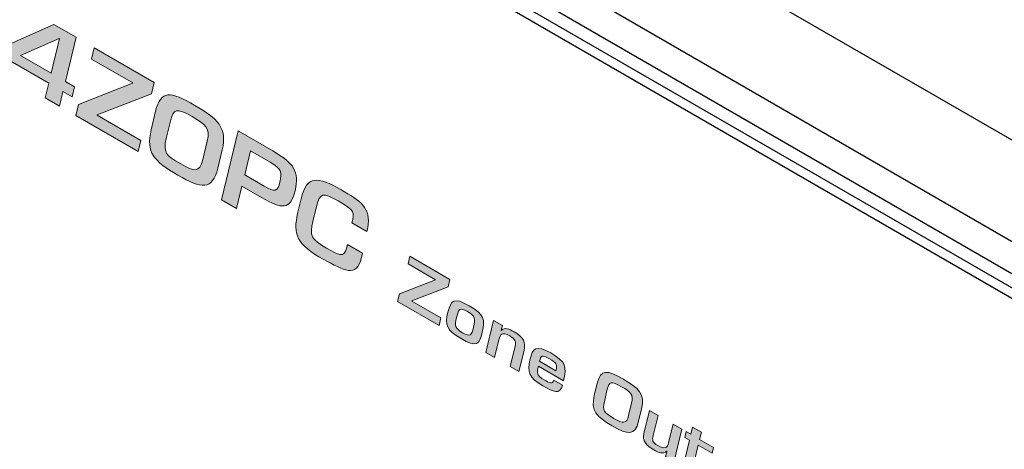
# Model space of a CAD drawing. Units: millimetres. Extents: x -93 to 758, y -76 to 470.
# Drawn here: x 4 to 32, y 240 to 253 of the extents above; entities that cross this region are included whole.
import ezdxf

# ---------------------------------------------------------------- set-up
doc = ezdxf.new("R2010")
doc.units = ezdxf.units.MM
doc.header["$MEASUREMENT"] = 0
doc.layers.get('0').update_dxf_attribs({"lineweight": 0})
doc.layers.add('KIT', color=7, linetype='Continuous', lineweight=0)

# ---------------------------------------------------------------- blocks, each defined once
blk = doc.blocks.new('Block_38')
at = {"layer": 'KIT', "true_color": 0x000000, "transparency": 33554687}
h = blk.add_hatch(color=18, dxfattribs=at)
h.dxf.hatch_style = 2
edge = h.paths.add_edge_path()
edge.add_spline(control_points=[(4.949, 252.025), (4.949, 252.025), (4.937, 252.032), (4.937, 252.032), (4.937, 252.032), (3.816, 251.538), (3.816, 251.538), (3.816, 251.538), (4.706, 251.024), (4.706, 251.024), (4.706, 251.024), (4.949, 252.025), (4.949, 252.025)], knot_values=[0, 0, 0, 0, 1, 1, 1, 2, 2, 2, 3, 3, 3, 4, 4, 4, 4], degree=3, periodic=0)
edge = h.paths.add_edge_path()
edge.add_spline(control_points=[(5.118, 250.786), (5.118, 250.786), (5.385, 250.632), (5.385, 250.632), (5.385, 250.632), (5.315, 250.342), (5.315, 250.342), (5.315, 250.342), (5.049, 250.496), (5.049, 250.496), (5.049, 250.496), (4.946, 250.071), (4.946, 250.071), (4.946, 250.071), (4.534, 250.309), (4.534, 250.309), (4.534, 250.309), (4.637, 250.734), (4.637, 250.734), (4.637, 250.734), (3.402, 251.447), (3.402, 251.447), (3.402, 251.447), (3.501, 251.865), (3.501, 251.865), (3.501, 251.865), (4.785, 252.435), (4.785, 252.435), (4.785, 252.435), (5.427, 252.064), (5.427, 252.064), (5.427, 252.064), (5.118, 250.786), (5.118, 250.786)], knot_values=[0, 0, 0, 0, 1, 1, 1, 2, 2, 2, 3, 3, 3, 4, 4, 4, 5, 5, 5, 6, 6, 6, 7, 7, 7, 8, 8, 8, 9, 9, 9, 10, 10, 10, 11, 11, 11, 11], degree=3, periodic=0)
h = blk.add_hatch(color=18, dxfattribs=at)
h.dxf.hatch_style = 2
edge = h.paths.add_edge_path()
edge.add_spline(control_points=[(7.618, 250.427), (7.618, 250.427), (6.04, 249.821), (6.04, 249.821), (6.04, 249.821), (6.037, 249.813), (6.037, 249.813), (6.037, 249.813), (7.309, 249.079), (7.309, 249.079), (7.309, 249.079), (7.23, 248.752), (7.23, 248.752), (7.23, 248.752), (5.419, 249.798), (5.419, 249.798), (5.419, 249.798), (5.498, 250.121), (5.498, 250.121), (5.498, 250.121), (7.066, 250.733), (7.066, 250.733), (7.066, 250.733), (7.07, 250.743), (7.07, 250.743), (7.07, 250.743), (5.877, 251.432), (5.877, 251.432), (5.877, 251.432), (5.955, 251.759), (5.955, 251.759), (5.955, 251.759), (7.696, 250.754), (7.696, 250.754), (7.696, 250.754), (7.618, 250.427), (7.618, 250.427)], knot_values=[0, 0, 0, 0, 1, 1, 1, 2, 2, 2, 3, 3, 3, 4, 4, 4, 5, 5, 5, 6, 6, 6, 7, 7, 7, 8, 8, 8, 9, 9, 9, 10, 10, 10, 11, 11, 11, 12, 12, 12, 12], degree=3, periodic=0)
h = blk.add_hatch(color=18, dxfattribs=at)
h.dxf.hatch_style = 2
edge = h.paths.add_edge_path()
edge.add_spline(control_points=[(8.17, 249.669), (8.17, 249.669), (8.043, 249.131), (8.043, 249.131), (7.946, 248.736), (8.024, 248.648), (8.46, 248.396), (8.857, 248.167), (9.005, 248.136), (9.099, 248.521), (9.099, 248.521), (9.227, 249.059), (9.227, 249.059), (9.326, 249.428), (9.181, 249.542), (8.793, 249.766), (8.324, 250.037), (8.258, 249.979), (8.17, 249.669)], knot_values=[0, 0, 0, 0, 1, 1, 1, 2, 2, 2, 3, 3, 3, 4, 4, 4, 5, 5, 5, 6, 6, 6, 6], degree=3, periodic=0)
edge = h.paths.add_edge_path()
edge.add_spline(control_points=[(9.663, 248.807), (9.663, 248.807), (9.535, 248.269), (9.535, 248.269), (9.381, 247.631), (9.069, 247.672), (8.382, 248.069), (7.679, 248.475), (7.446, 248.73), (7.607, 249.383), (7.607, 249.383), (7.734, 249.921), (7.734, 249.921), (7.885, 250.539), (8.152, 250.509), (8.872, 250.093), (9.526, 249.716), (9.82, 249.446), (9.663, 248.807)], knot_values=[0, 0, 0, 0, 1, 1, 1, 2, 2, 2, 3, 3, 3, 4, 4, 4, 5, 5, 5, 6, 6, 6, 6], degree=3, periodic=0)
h = blk.add_hatch(color=18, dxfattribs=at)
h.dxf.hatch_style = 2
edge = h.paths.add_edge_path()
edge.add_spline(control_points=[(10.884, 247.751), (11.196, 247.577), (11.269, 247.592), (11.338, 247.87), (11.405, 248.152), (11.378, 248.259), (11.05, 248.445), (11.05, 248.445), (10.481, 248.773), (10.481, 248.773), (10.481, 248.773), (10.315, 248.079), (10.315, 248.079), (10.315, 248.079), (10.884, 247.751), (10.884, 247.751)], knot_values=[0, 0, 0, 0, 1, 1, 1, 2, 2, 2, 3, 3, 3, 4, 4, 4, 5, 5, 5, 5], degree=3, periodic=0)
edge = h.paths.add_edge_path()
edge.add_spline(control_points=[(10.124, 249.352), (10.124, 249.352), (11.129, 248.772), (11.129, 248.772), (11.738, 248.42), (11.907, 248.177), (11.774, 247.618), (11.638, 247.055), (11.399, 247.081), (10.805, 247.424), (10.805, 247.424), (10.236, 247.752), (10.236, 247.752), (10.236, 247.752), (10.078, 247.108), (10.078, 247.108), (10.078, 247.108), (9.643, 247.359), (9.643, 247.359), (9.643, 247.359), (10.124, 249.352), (10.124, 249.352)], knot_values=[0, 0, 0, 0, 1, 1, 1, 2, 2, 2, 3, 3, 3, 4, 4, 4, 5, 5, 5, 6, 6, 6, 7, 7, 7, 7], degree=3, periodic=0)
h = blk.add_hatch(color=18, dxfattribs=at)
h.dxf.hatch_style = 2
edge = h.paths.add_edge_path()
edge.add_spline(control_points=[(13.419, 246.69), (13.419, 246.69), (13.447, 246.798), (13.447, 246.798), (13.501, 247.03), (13.404, 247.104), (13.023, 247.324), (12.584, 247.578), (12.49, 247.559), (12.396, 247.168), (12.396, 247.168), (12.29, 246.727), (12.29, 246.727), (12.196, 246.327), (12.233, 246.218), (12.69, 245.954), (13.041, 245.751), (13.202, 245.671), (13.268, 245.956), (13.268, 245.956), (13.295, 246.065), (13.295, 246.065), (13.295, 246.065), (13.731, 245.813), (13.731, 245.813), (13.731, 245.813), (13.701, 245.682), (13.701, 245.682), (13.565, 245.076), (13.177, 245.325), (12.611, 245.627), (11.806, 246.062), (11.718, 246.376), (11.851, 246.962), (11.851, 246.962), (11.96, 247.42), (11.96, 247.42), (12.114, 248.058), (12.432, 248.038), (13.102, 247.651), (13.668, 247.325), (13.989, 247.136), (13.883, 246.546), (13.883, 246.546), (13.856, 246.438), (13.856, 246.438), (13.856, 246.438), (13.419, 246.69), (13.419, 246.69)], knot_values=[0, 0, 0, 0, 1, 1, 1, 2, 2, 2, 3, 3, 3, 4, 4, 4, 5, 5, 5, 6, 6, 6, 7, 7, 7, 8, 8, 8, 9, 9, 9, 10, 10, 10, 11, 11, 11, 12, 12, 12, 13, 13, 13, 14, 14, 14, 15, 15, 15, 16, 16, 16, 16], degree=3, periodic=0)
at = {"layer": 'KIT'}
for points, knots in [([(5.118, 250.786), (5.118, 250.786), (5.385, 250.632), (5.385, 250.632), (5.385, 250.632), (5.315, 250.342), (5.315, 250.342), (5.315, 250.342), (5.049, 250.496), (5.049, 250.496), (5.049, 250.496), (4.946, 250.071), (4.946, 250.071), (4.946, 250.071), (4.534, 250.309), (4.534, 250.309), (4.534, 250.309), (4.637, 250.734), (4.637, 250.734), (4.637, 250.734), (3.402, 251.447), (3.402, 251.447), (3.402, 251.447), (3.501, 251.865), (3.501, 251.865), (3.501, 251.865), (4.785, 252.435), (4.785, 252.435), (4.785, 252.435), (5.427, 252.064), (5.427, 252.064), (5.427, 252.064), (5.118, 250.786), (5.118, 250.786)], [0, 0, 0, 0, 1, 1, 1, 2, 2, 2, 3, 3, 3, 4, 4, 4, 5, 5, 5, 6, 6, 6, 7, 7, 7, 8, 8, 8, 9, 9, 9, 10, 10, 10, 11, 11, 11, 11]), ([(4.949, 252.025), (4.949, 252.025), (4.937, 252.032), (4.937, 252.032), (4.937, 252.032), (3.816, 251.538), (3.816, 251.538), (3.816, 251.538), (4.706, 251.024), (4.706, 251.024), (4.706, 251.024), (4.949, 252.025), (4.949, 252.025)], [0, 0, 0, 0, 1, 1, 1, 2, 2, 2, 3, 3, 3, 4, 4, 4, 4]), ([(7.618, 250.427), (7.618, 250.427), (6.04, 249.821), (6.04, 249.821), (6.04, 249.821), (6.037, 249.813), (6.037, 249.813), (6.037, 249.813), (7.309, 249.079), (7.309, 249.079), (7.309, 249.079), (7.23, 248.752), (7.23, 248.752), (7.23, 248.752), (5.419, 249.798), (5.419, 249.798), (5.419, 249.798), (5.498, 250.121), (5.498, 250.121), (5.498, 250.121), (7.066, 250.733), (7.066, 250.733), (7.066, 250.733), (7.07, 250.743), (7.07, 250.743), (7.07, 250.743), (5.877, 251.432), (5.877, 251.432), (5.877, 251.432), (5.955, 251.759), (5.955, 251.759), (5.955, 251.759), (7.696, 250.754), (7.696, 250.754), (7.696, 250.754), (7.618, 250.427), (7.618, 250.427)], [0, 0, 0, 0, 1, 1, 1, 2, 2, 2, 3, 3, 3, 4, 4, 4, 5, 5, 5, 6, 6, 6, 7, 7, 7, 8, 8, 8, 9, 9, 9, 10, 10, 10, 11, 11, 11, 12, 12, 12, 12]), ([(9.663, 248.807), (9.663, 248.807), (9.535, 248.269), (9.535, 248.269), (9.381, 247.631), (9.069, 247.672), (8.382, 248.069), (7.679, 248.475), (7.446, 248.73), (7.607, 249.383), (7.607, 249.383), (7.734, 249.921), (7.734, 249.921), (7.885, 250.539), (8.152, 250.509), (8.872, 250.093), (9.526, 249.716), (9.82, 249.446), (9.663, 248.807)], [0, 0, 0, 0, 1, 1, 1, 2, 2, 2, 3, 3, 3, 4, 4, 4, 5, 5, 5, 6, 6, 6, 6]), ([(8.17, 249.669), (8.17, 249.669), (8.043, 249.131), (8.043, 249.131), (7.946, 248.736), (8.024, 248.648), (8.46, 248.396), (8.857, 248.167), (9.005, 248.136), (9.099, 248.521), (9.099, 248.521), (9.227, 249.059), (9.227, 249.059), (9.326, 249.428), (9.181, 249.542), (8.793, 249.766), (8.324, 250.037), (8.258, 249.979), (8.17, 249.669)], [0, 0, 0, 0, 1, 1, 1, 2, 2, 2, 3, 3, 3, 4, 4, 4, 5, 5, 5, 6, 6, 6, 6]), ([(10.124, 249.352), (10.124, 249.352), (11.129, 248.772), (11.129, 248.772), (11.738, 248.42), (11.907, 248.177), (11.774, 247.618), (11.638, 247.055), (11.399, 247.081), (10.805, 247.424), (10.805, 247.424), (10.236, 247.752), (10.236, 247.752), (10.236, 247.752), (10.078, 247.108), (10.078, 247.108), (10.078, 247.108), (9.643, 247.359), (9.643, 247.359), (9.643, 247.359), (10.124, 249.352), (10.124, 249.352)], [0, 0, 0, 0, 1, 1, 1, 2, 2, 2, 3, 3, 3, 4, 4, 4, 5, 5, 5, 6, 6, 6, 7, 7, 7, 7]), ([(10.884, 247.751), (11.196, 247.577), (11.269, 247.592), (11.338, 247.87), (11.405, 248.152), (11.378, 248.259), (11.05, 248.445), (11.05, 248.445), (10.481, 248.773), (10.481, 248.773), (10.481, 248.773), (10.315, 248.079), (10.315, 248.079), (10.315, 248.079), (10.884, 247.751), (10.884, 247.751)], [0, 0, 0, 0, 1, 1, 1, 2, 2, 2, 3, 3, 3, 4, 4, 4, 5, 5, 5, 5]), ([(13.419, 246.69), (13.419, 246.69), (13.447, 246.798), (13.447, 246.798), (13.501, 247.03), (13.404, 247.104), (13.023, 247.324), (12.584, 247.578), (12.49, 247.559), (12.396, 247.168), (12.396, 247.168), (12.29, 246.727), (12.29, 246.727), (12.196, 246.327), (12.233, 246.218), (12.69, 245.954), (13.041, 245.751), (13.202, 245.671), (13.268, 245.956), (13.268, 245.956), (13.295, 246.065), (13.295, 246.065), (13.295, 246.065), (13.731, 245.813), (13.731, 245.813), (13.731, 245.813), (13.701, 245.682), (13.701, 245.682), (13.565, 245.076), (13.177, 245.325), (12.611, 245.627), (11.806, 246.062), (11.718, 246.376), (11.851, 246.962), (11.851, 246.962), (11.96, 247.42), (11.96, 247.42), (12.114, 248.058), (12.432, 248.038), (13.102, 247.651), (13.668, 247.325), (13.989, 247.136), (13.883, 246.546), (13.883, 246.546), (13.856, 246.438), (13.856, 246.438), (13.856, 246.438), (13.419, 246.69), (13.419, 246.69)], [0, 0, 0, 0, 1, 1, 1, 2, 2, 2, 3, 3, 3, 4, 4, 4, 5, 5, 5, 6, 6, 6, 7, 7, 7, 8, 8, 8, 9, 9, 9, 10, 10, 10, 11, 11, 11, 12, 12, 12, 13, 13, 13, 14, 14, 14, 15, 15, 15, 16, 16, 16, 16])]:
    blk.add_open_spline(points, degree=3, knots=knots, dxfattribs=at)
blk = doc.blocks.new('Block_39')
at = {"layer": 'KIT', "true_color": 0x000000, "transparency": 33554687}
h = blk.add_hatch(color=18, dxfattribs=at)
h.dxf.hatch_style = 2
edge = h.paths.add_edge_path()
edge.add_spline(control_points=[(16.211, 244.833), (16.211, 244.833), (15.16, 244.429), (15.16, 244.429), (15.16, 244.429), (15.158, 244.424), (15.158, 244.424), (15.158, 244.424), (16.005, 243.934), (16.005, 243.934), (16.005, 243.934), (15.953, 243.716), (15.953, 243.716), (15.953, 243.716), (14.746, 244.413), (14.746, 244.413), (14.746, 244.413), (14.798, 244.629), (14.798, 244.629), (14.798, 244.629), (15.844, 245.037), (15.844, 245.037), (15.844, 245.037), (15.846, 245.044), (15.846, 245.044), (15.846, 245.044), (15.051, 245.503), (15.051, 245.503), (15.051, 245.503), (15.103, 245.721), (15.103, 245.721), (15.103, 245.721), (16.264, 245.051), (16.264, 245.051), (16.264, 245.051), (16.211, 244.833), (16.211, 244.833)], knot_values=[0, 0, 0, 0, 1, 1, 1, 2, 2, 2, 3, 3, 3, 4, 4, 4, 5, 5, 5, 6, 6, 6, 7, 7, 7, 8, 8, 8, 9, 9, 9, 10, 10, 10, 11, 11, 11, 12, 12, 12, 12], degree=3, periodic=0)
h = blk.add_hatch(color=18, dxfattribs=at)
h.dxf.hatch_style = 2
edge = h.paths.add_edge_path()
edge.add_spline(control_points=[(16.458, 243.951), (16.4, 243.702), (16.404, 243.637), (16.63, 243.507), (16.856, 243.376), (16.888, 243.42), (16.947, 243.669), (17.01, 243.92), (17.003, 243.988), (16.777, 244.118), (16.551, 244.249), (16.521, 244.202), (16.458, 243.951)], knot_values=[0, 0, 0, 0, 1, 1, 1, 2, 2, 2, 3, 3, 3, 4, 4, 4, 4], degree=3, periodic=0)
edge = h.paths.add_edge_path()
edge.add_spline(control_points=[(17.203, 243.523), (17.117, 243.163), (17.032, 243.081), (16.59, 243.336), (16.148, 243.592), (16.119, 243.739), (16.206, 244.099), (16.293, 244.46), (16.378, 244.543), (16.82, 244.288), (17.262, 244.032), (17.29, 243.885), (17.203, 243.523)], knot_values=[0, 0, 0, 0, 1, 1, 1, 2, 2, 2, 3, 3, 3, 4, 4, 4, 4], degree=3, periodic=0)
h = blk.add_hatch(color=18, dxfattribs=at)
h.dxf.hatch_style = 2
edge = h.paths.add_edge_path()
edge.add_spline(control_points=[(17.785, 243.718), (17.785, 243.718), (17.751, 243.578), (17.751, 243.578), (17.751, 243.578), (17.759, 243.574), (17.759, 243.574), (17.848, 243.678), (17.979, 243.618), (18.128, 243.532), (18.407, 243.371), (18.467, 243.221), (18.413, 242.994), (18.413, 242.994), (18.264, 242.382), (18.264, 242.382), (18.264, 242.382), (18.009, 242.529), (18.009, 242.529), (18.009, 242.529), (18.153, 243.118), (18.153, 243.118), (18.185, 243.253), (18.161, 243.32), (17.997, 243.414), (17.775, 243.542), (17.723, 243.468), (17.682, 243.301), (17.682, 243.301), (17.559, 242.789), (17.559, 242.789), (17.559, 242.789), (17.305, 242.936), (17.305, 242.936), (17.305, 242.936), (17.531, 243.865), (17.531, 243.865), (17.531, 243.865), (17.785, 243.718), (17.785, 243.718)], knot_values=[0, 0, 0, 0, 1, 1, 1, 2, 2, 2, 3, 3, 3, 4, 4, 4, 5, 5, 5, 6, 6, 6, 7, 7, 7, 8, 8, 8, 9, 9, 9, 10, 10, 10, 11, 11, 11, 12, 12, 12, 13, 13, 13, 13], degree=3, periodic=0)
h = blk.add_hatch(color=18, dxfattribs=at)
h.dxf.hatch_style = 2
edge = h.paths.add_edge_path()
edge.add_spline(control_points=[(19.338, 242.406), (19.385, 242.597), (19.354, 242.63), (19.146, 242.75), (18.926, 242.878), (18.904, 242.844), (18.864, 242.679), (18.864, 242.679), (19.338, 242.406), (19.338, 242.406)], knot_values=[0, 0, 0, 0, 1, 1, 1, 2, 2, 2, 3, 3, 3, 3], degree=3, periodic=0)
edge = h.paths.add_edge_path()
edge.add_spline(control_points=[(19.526, 241.99), (19.455, 241.698), (19.262, 241.794), (18.959, 241.969), (18.553, 242.203), (18.496, 242.365), (18.583, 242.724), (18.664, 243.057), (18.761, 243.167), (19.189, 242.92), (19.625, 242.668), (19.655, 242.523), (19.558, 242.117), (19.558, 242.117), (18.83, 242.538), (18.83, 242.538), (18.781, 242.338), (18.771, 242.271), (18.999, 242.139), (19.14, 242.057), (19.239, 241.998), (19.272, 242.137), (19.272, 242.137), (19.526, 241.99), (19.526, 241.99)], knot_values=[0, 0, 0, 0, 1, 1, 1, 2, 2, 2, 3, 3, 3, 4, 4, 4, 5, 5, 5, 6, 6, 6, 7, 7, 7, 8, 8, 8, 8], degree=3, periodic=0)
h = blk.add_hatch(color=18, dxfattribs=at)
h.dxf.hatch_style = 2
edge = h.paths.add_edge_path()
edge.add_spline(control_points=[(20.825, 241.876), (20.825, 241.876), (20.74, 241.517), (20.74, 241.517), (20.676, 241.254), (20.728, 241.195), (21.019, 241.027), (21.283, 240.875), (21.382, 240.854), (21.445, 241.111), (21.445, 241.111), (21.53, 241.469), (21.53, 241.469), (21.596, 241.716), (21.499, 241.792), (21.241, 241.941), (20.928, 242.122), (20.884, 242.083), (20.825, 241.876)], knot_values=[0, 0, 0, 0, 1, 1, 1, 2, 2, 2, 3, 3, 3, 4, 4, 4, 5, 5, 5, 6, 6, 6, 6], degree=3, periodic=0)
edge = h.paths.add_edge_path()
edge.add_spline(control_points=[(21.82, 241.301), (21.82, 241.301), (21.735, 240.943), (21.735, 240.943), (21.632, 240.518), (21.424, 240.545), (20.966, 240.81), (20.498, 241.08), (20.343, 241.25), (20.45, 241.685), (20.45, 241.685), (20.534, 242.044), (20.534, 242.044), (20.635, 242.456), (20.813, 242.436), (21.293, 242.159), (21.729, 241.907), (21.925, 241.728), (21.82, 241.301)], knot_values=[0, 0, 0, 0, 1, 1, 1, 2, 2, 2, 3, 3, 3, 4, 4, 4, 5, 5, 5, 6, 6, 6, 6], degree=3, periodic=0)
h = blk.add_hatch(color=18, dxfattribs=at)
h.dxf.hatch_style = 2
edge = h.paths.add_edge_path()
edge.add_spline(control_points=[(22.517, 239.926), (22.517, 239.926), (22.552, 240.07), (22.552, 240.07), (22.552, 240.07), (22.544, 240.074), (22.544, 240.074), (22.455, 239.984), (22.318, 240.029), (22.172, 240.113), (21.96, 240.236), (21.833, 240.382), (21.881, 240.586), (21.881, 240.586), (22.045, 241.259), (22.045, 241.259), (22.045, 241.259), (22.299, 241.112), (22.299, 241.112), (22.299, 241.112), (22.156, 240.526), (22.156, 240.526), (22.124, 240.394), (22.126, 240.334), (22.289, 240.239), (22.485, 240.126), (22.566, 240.163), (22.604, 240.324), (22.604, 240.324), (22.735, 240.86), (22.735, 240.86), (22.735, 240.86), (22.99, 240.713), (22.99, 240.713), (22.99, 240.713), (22.764, 239.784), (22.764, 239.784), (22.764, 239.784), (22.517, 239.926), (22.517, 239.926)], knot_values=[0, 0, 0, 0, 1, 1, 1, 2, 2, 2, 3, 3, 3, 4, 4, 4, 5, 5, 5, 6, 6, 6, 7, 7, 7, 8, 8, 8, 9, 9, 9, 10, 10, 10, 11, 11, 11, 12, 12, 12, 13, 13, 13, 13], degree=3, periodic=0)
h = blk.add_hatch(color=18, dxfattribs=at)
h.dxf.hatch_style = 2
edge = h.paths.add_edge_path()
edge.add_spline(control_points=[(23.113, 240.642), (23.113, 240.642), (23.247, 240.565), (23.247, 240.565), (23.247, 240.565), (23.297, 240.776), (23.297, 240.776), (23.297, 240.776), (23.552, 240.629), (23.552, 240.629), (23.552, 240.629), (23.501, 240.418), (23.501, 240.418), (23.501, 240.418), (23.907, 240.184), (23.907, 240.184), (23.907, 240.184), (23.864, 240.014), (23.864, 240.014), (23.864, 240.014), (23.459, 240.249), (23.459, 240.249), (23.459, 240.249), (23.344, 239.772), (23.344, 239.772), (23.326, 239.686), (23.315, 239.647), (23.422, 239.585), (23.566, 239.503), (23.574, 239.611), (23.598, 239.708), (23.598, 239.708), (23.822, 239.579), (23.822, 239.579), (23.757, 239.295), (23.657, 239.256), (23.382, 239.415), (23.103, 239.576), (23.033, 239.681), (23.089, 239.917), (23.089, 239.917), (23.204, 240.395), (23.204, 240.395), (23.204, 240.395), (23.071, 240.472), (23.071, 240.472), (23.071, 240.472), (23.113, 240.642), (23.113, 240.642)], knot_values=[0, 0, 0, 0, 1, 1, 1, 2, 2, 2, 3, 3, 3, 4, 4, 4, 5, 5, 5, 6, 6, 6, 7, 7, 7, 8, 8, 8, 9, 9, 9, 10, 10, 10, 11, 11, 11, 12, 12, 12, 13, 13, 13, 14, 14, 14, 15, 15, 15, 16, 16, 16, 16], degree=3, periodic=0)
at = {"layer": 'KIT'}
for points, knots in [([(16.211, 244.833), (16.211, 244.833), (15.16, 244.429), (15.16, 244.429), (15.16, 244.429), (15.158, 244.424), (15.158, 244.424), (15.158, 244.424), (16.005, 243.934), (16.005, 243.934), (16.005, 243.934), (15.953, 243.716), (15.953, 243.716), (15.953, 243.716), (14.746, 244.413), (14.746, 244.413), (14.746, 244.413), (14.798, 244.629), (14.798, 244.629), (14.798, 244.629), (15.844, 245.037), (15.844, 245.037), (15.844, 245.037), (15.846, 245.044), (15.846, 245.044), (15.846, 245.044), (15.051, 245.503), (15.051, 245.503), (15.051, 245.503), (15.103, 245.721), (15.103, 245.721), (15.103, 245.721), (16.264, 245.051), (16.264, 245.051), (16.264, 245.051), (16.211, 244.833), (16.211, 244.833)], [0, 0, 0, 0, 1, 1, 1, 2, 2, 2, 3, 3, 3, 4, 4, 4, 5, 5, 5, 6, 6, 6, 7, 7, 7, 8, 8, 8, 9, 9, 9, 10, 10, 10, 11, 11, 11, 12, 12, 12, 12]), ([(17.203, 243.523), (17.117, 243.163), (17.032, 243.081), (16.59, 243.336), (16.148, 243.592), (16.119, 243.739), (16.206, 244.099), (16.293, 244.46), (16.378, 244.543), (16.82, 244.288), (17.262, 244.032), (17.29, 243.885), (17.203, 243.523)], [0, 0, 0, 0, 1, 1, 1, 2, 2, 2, 3, 3, 3, 4, 4, 4, 4]), ([(16.458, 243.951), (16.4, 243.702), (16.404, 243.637), (16.63, 243.507), (16.856, 243.376), (16.888, 243.42), (16.947, 243.669), (17.01, 243.92), (17.003, 243.988), (16.777, 244.118), (16.551, 244.249), (16.521, 244.202), (16.458, 243.951)], [0, 0, 0, 0, 1, 1, 1, 2, 2, 2, 3, 3, 3, 4, 4, 4, 4]), ([(17.785, 243.718), (17.785, 243.718), (17.751, 243.578), (17.751, 243.578), (17.751, 243.578), (17.759, 243.574), (17.759, 243.574), (17.848, 243.678), (17.979, 243.618), (18.128, 243.532), (18.407, 243.371), (18.467, 243.221), (18.413, 242.994), (18.413, 242.994), (18.264, 242.382), (18.264, 242.382), (18.264, 242.382), (18.009, 242.529), (18.009, 242.529), (18.009, 242.529), (18.153, 243.118), (18.153, 243.118), (18.185, 243.253), (18.161, 243.32), (17.997, 243.414), (17.775, 243.542), (17.723, 243.468), (17.682, 243.301), (17.682, 243.301), (17.559, 242.789), (17.559, 242.789), (17.559, 242.789), (17.305, 242.936), (17.305, 242.936), (17.305, 242.936), (17.531, 243.865), (17.531, 243.865), (17.531, 243.865), (17.785, 243.718), (17.785, 243.718)], [0, 0, 0, 0, 1, 1, 1, 2, 2, 2, 3, 3, 3, 4, 4, 4, 5, 5, 5, 6, 6, 6, 7, 7, 7, 8, 8, 8, 9, 9, 9, 10, 10, 10, 11, 11, 11, 12, 12, 12, 13, 13, 13, 13]), ([(19.526, 241.99), (19.455, 241.698), (19.262, 241.794), (18.959, 241.969), (18.553, 242.203), (18.496, 242.365), (18.583, 242.724), (18.664, 243.057), (18.761, 243.167), (19.189, 242.92), (19.625, 242.668), (19.655, 242.523), (19.558, 242.117), (19.558, 242.117), (18.83, 242.538), (18.83, 242.538), (18.781, 242.338), (18.771, 242.271), (18.999, 242.139), (19.14, 242.057), (19.239, 241.998), (19.272, 242.137), (19.272, 242.137), (19.526, 241.99), (19.526, 241.99)], [0, 0, 0, 0, 1, 1, 1, 2, 2, 2, 3, 3, 3, 4, 4, 4, 5, 5, 5, 6, 6, 6, 7, 7, 7, 8, 8, 8, 8]), ([(19.338, 242.406), (19.385, 242.597), (19.354, 242.63), (19.146, 242.75), (18.926, 242.878), (18.904, 242.844), (18.864, 242.679), (18.864, 242.679), (19.338, 242.406), (19.338, 242.406)], [0, 0, 0, 0, 1, 1, 1, 2, 2, 2, 3, 3, 3, 3]), ([(21.82, 241.301), (21.82, 241.301), (21.735, 240.943), (21.735, 240.943), (21.632, 240.518), (21.424, 240.545), (20.966, 240.81), (20.498, 241.08), (20.343, 241.25), (20.45, 241.685), (20.45, 241.685), (20.534, 242.044), (20.534, 242.044), (20.635, 242.456), (20.813, 242.436), (21.293, 242.159), (21.729, 241.907), (21.925, 241.728), (21.82, 241.301)], [0, 0, 0, 0, 1, 1, 1, 2, 2, 2, 3, 3, 3, 4, 4, 4, 5, 5, 5, 6, 6, 6, 6]), ([(20.825, 241.876), (20.825, 241.876), (20.74, 241.517), (20.74, 241.517), (20.676, 241.254), (20.728, 241.195), (21.019, 241.027), (21.283, 240.875), (21.382, 240.854), (21.445, 241.111), (21.445, 241.111), (21.53, 241.469), (21.53, 241.469), (21.596, 241.716), (21.499, 241.792), (21.241, 241.941), (20.928, 242.122), (20.884, 242.083), (20.825, 241.876)], [0, 0, 0, 0, 1, 1, 1, 2, 2, 2, 3, 3, 3, 4, 4, 4, 5, 5, 5, 6, 6, 6, 6]), ([(22.517, 239.926), (22.517, 239.926), (22.552, 240.07), (22.552, 240.07), (22.552, 240.07), (22.544, 240.074), (22.544, 240.074), (22.455, 239.984), (22.318, 240.029), (22.172, 240.113), (21.96, 240.236), (21.833, 240.382), (21.881, 240.586), (21.881, 240.586), (22.045, 241.259), (22.045, 241.259), (22.045, 241.259), (22.299, 241.112), (22.299, 241.112), (22.299, 241.112), (22.156, 240.526), (22.156, 240.526), (22.124, 240.394), (22.126, 240.334), (22.289, 240.239), (22.485, 240.126), (22.566, 240.163), (22.604, 240.324), (22.604, 240.324), (22.735, 240.86), (22.735, 240.86), (22.735, 240.86), (22.99, 240.713), (22.99, 240.713), (22.99, 240.713), (22.764, 239.784), (22.764, 239.784), (22.764, 239.784), (22.517, 239.926), (22.517, 239.926)], [0, 0, 0, 0, 1, 1, 1, 2, 2, 2, 3, 3, 3, 4, 4, 4, 5, 5, 5, 6, 6, 6, 7, 7, 7, 8, 8, 8, 9, 9, 9, 10, 10, 10, 11, 11, 11, 12, 12, 12, 13, 13, 13, 13]), ([(23.113, 240.642), (23.113, 240.642), (23.247, 240.565), (23.247, 240.565), (23.247, 240.565), (23.297, 240.776), (23.297, 240.776), (23.297, 240.776), (23.552, 240.629), (23.552, 240.629), (23.552, 240.629), (23.501, 240.418), (23.501, 240.418), (23.501, 240.418), (23.907, 240.184), (23.907, 240.184), (23.907, 240.184), (23.864, 240.014), (23.864, 240.014), (23.864, 240.014), (23.459, 240.249), (23.459, 240.249), (23.459, 240.249), (23.344, 239.772), (23.344, 239.772), (23.326, 239.686), (23.315, 239.647), (23.422, 239.585), (23.566, 239.503), (23.574, 239.611), (23.598, 239.708), (23.598, 239.708), (23.822, 239.579), (23.822, 239.579), (23.757, 239.295), (23.657, 239.256), (23.382, 239.415), (23.103, 239.576), (23.033, 239.681), (23.089, 239.917), (23.089, 239.917), (23.204, 240.395), (23.204, 240.395), (23.204, 240.395), (23.071, 240.472), (23.071, 240.472), (23.071, 240.472), (23.113, 240.642), (23.113, 240.642)], [0, 0, 0, 0, 1, 1, 1, 2, 2, 2, 3, 3, 3, 4, 4, 4, 5, 5, 5, 6, 6, 6, 7, 7, 7, 8, 8, 8, 9, 9, 9, 10, 10, 10, 11, 11, 11, 12, 12, 12, 13, 13, 13, 14, 14, 14, 15, 15, 15, 16, 16, 16, 16])]:
    blk.add_open_spline(points, degree=3, knots=knots, dxfattribs=at)
blk = doc.blocks.new('Block_30')
at = {"layer": 'KIT'}
for name in ['Block_38', 'Block_39']:
    blk.add_blockref(name, (0, 0), dxfattribs=at)

msp = doc.modelspace()

# ---------------------------------------------------------------- linework, layer by layer
at = {"color": 18, "lineweight": 25, "true_color": 0x000000}
for p, q in [((-21.635, 277.439), (126.54, 191.9)), ((-22.445, 276.971), (125.73, 191.432)), ((125.73, 191.017), (-22.445, 276.556)), ((125.46, 190.862), (-22.714, 276.401)), ((-11.469, 274.499), (120.99, 198.033))]:
    msp.add_line(p, q, dxfattribs=at)

# ---------------------------------------------------------------- block references
at = {"layer": 'KIT'}
msp.add_blockref('Block_30', (0, 0), dxfattribs=at)

doc.saveas('drawing.dxf')
